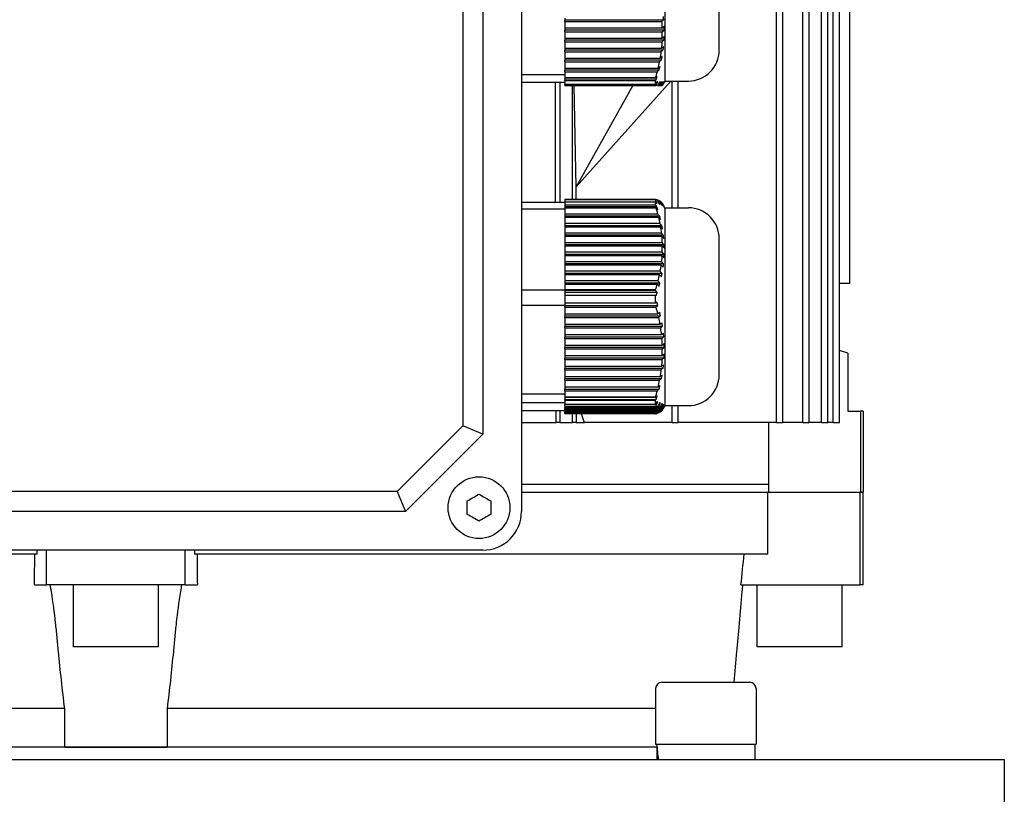
# Model space of a CAD drawing. Units: millimetres. Extents: x 497 to 6688, y 62 to 8717.
# Drawn here: x 2067 to 2154, y 7229 to 7297 of the extents above; entities that cross this region are included whole.
import ezdxf

# ---------------------------------------------------------------- set-up
doc = ezdxf.new("R2010")
doc.units = ezdxf.units.MM
doc.header["$LTSCALE"] = 32
doc.layers.add('Visible Edges(Hillmar_metric)', color=7, linetype='Continuous', lineweight=25)

msp = doc.modelspace()

# ---------------------------------------------------------------- linework, layer by layer
at = {"layer": 'Visible Edges(Hillmar_metric)'}
for p, q in [((2134.154, 7261.359), (2134.154, 7380.491)), ((2134.699, 7261.359), (2134.699, 7380.491)), ((2136.467, 7261.359), (2136.467, 7380.491)), ((2137.012, 7261.359), (2137.012, 7380.491)), ((2138.121, 7261.359), (2138.121, 7380.491)), ((2138.665, 7261.359), (2138.665, 7380.491)), ((2139.149, 7261.359), (2139.149, 7380.491)), ((2139.693, 7261.359), (2139.693, 7380.491)), ((2140.602, 7273.614), (2140.602, 7369.614)), ((2111.668, 7318.21), (2111.668, 7253.529)), ((2108.264, 7311.401), (2108.264, 7260.337)), ((2106.495, 7310.668), (2106.495, 7261.07)), ((2124.332, 7291.452), (2124.332, 7308.882)), ((2129.098, 7294.176), (2129.098, 7306.159)), ((2140.604, 7273.614), (2140.604, 7298.971)), ((2115.481, 7296.98), (2115.481, 7296.821)), ((2115.481, 7296.855), (2124.212, 7296.855)), ((2115.481, 7296.685), (2115.481, 7296.821)), ((2115.481, 7296.685), (2124.017, 7296.685)), ((2115.481, 7296.685), (2115.481, 7296.095)), ((2124.056, 7296.095), (2115.481, 7296.095)), ((2115.481, 7296.095), (2115.481, 7295.936)), ((2115.481, 7295.971), (2124.261, 7295.971)), ((2115.481, 7295.8), (2115.481, 7295.936)), ((2115.481, 7295.8), (2124.064, 7295.8)), ((2115.481, 7295.8), (2115.481, 7295.211)), ((2124.064, 7295.8), (2124.261, 7295.971)), ((2124.059, 7295.211), (2115.481, 7295.211)), ((2115.481, 7295.211), (2115.481, 7295.052)), ((2115.481, 7295.086), (2124.242, 7295.086)), ((2115.481, 7294.916), (2115.481, 7295.052)), ((2115.481, 7294.916), (2124.046, 7294.916)), ((2115.481, 7294.916), (2115.481, 7294.326)), ((2123.997, 7294.326), (2115.481, 7294.326)), ((2115.481, 7294.326), (2115.481, 7294.168)), ((2115.481, 7294.202), (2124.155, 7294.202)), ((2115.481, 7294.031), (2115.481, 7294.168)), ((2115.481, 7294.031), (2123.962, 7294.031)), ((2115.481, 7294.031), (2115.481, 7293.442)), ((2123.872, 7293.442), (2115.481, 7293.442)), ((2115.481, 7293.442), (2115.481, 7293.283)), ((2115.481, 7293.317), (2124.004, 7293.317)), ((2115.481, 7293.147), (2115.481, 7293.283)), ((2115.481, 7293.147), (2123.817, 7293.147)), ((2115.481, 7293.147), (2115.481, 7292.557)), ((2115.481, 7291.995), (2111.668, 7291.995)), ((2123.688, 7292.557), (2115.481, 7292.557)), ((2115.481, 7292.557), (2115.481, 7292.399)), ((2115.481, 7292.433), (2123.794, 7292.433)), ((2115.481, 7292.263), (2115.481, 7292.399)), ((2115.481, 7292.263), (2123.614, 7292.263)), ((2115.481, 7292.263), (2115.481, 7291.725)), ((2115.481, 7291.316), (2111.668, 7291.316)), ((2114.664, 7280.738), (2114.664, 7291.316)), ((2115.072, 7280.738), (2115.072, 7291.316)), ((2123.465, 7291.725), (2115.481, 7291.725)), ((2115.481, 7291.725), (2115.481, 7291.69)), ((2123.468, 7291.69), (2115.481, 7291.69)), ((2115.481, 7291.69), (2115.481, 7291.548)), ((2115.481, 7291.548), (2123.532, 7291.548)), ((2115.481, 7291.494), (2115.481, 7291.548)), ((2115.481, 7291.494), (2123.477, 7291.494)), ((2115.481, 7291.494), (2115.481, 7291.142)), ((2123.472, 7291.142), (2115.481, 7291.142)), ((2115.481, 7291.044), (2115.481, 7291.142)), ((2116.502, 7282.125), (2124.835, 7291.452)), ((2124.064, 7291.044), (2124.261, 7291.384)), ((2124.332, 7291.505), (2124.066, 7291.044)), ((2124.18, 7291.384), (2124.212, 7291.384)), ((2124.252, 7291.384), (2124.261, 7291.384)), ((2124.332, 7291.452), (2126.375, 7291.452)), ((2124.945, 7280.286), (2124.945, 7291.452)), ((2125.489, 7280.286), (2125.489, 7291.452)), ((2115.481, 7291.044), (2123.508, 7291.044)), ((2116.162, 7281.022), (2116.162, 7291.044)), ((2116.498, 7282.125), (2116.315, 7291.044)), ((2121.496, 7291.044), (2116.498, 7282.125)), ((2123.664, 7291.044), (2123.508, 7291.044)), ((2123.664, 7291.044), (2123.734, 7291.044)), ((2123.855, 7291.044), (2123.906, 7291.044)), ((2123.987, 7291.044), (2124.017, 7291.044)), ((2124.056, 7291.044), (2124.064, 7291.044)), ((2116.498, 7281.022), (2116.498, 7282.125)), ((2116.498, 7282.125), (2116.502, 7282.125)), ((2115.481, 7280.738), (2111.668, 7280.738)), ((2123.465, 7281.022), (2115.481, 7281.022)), ((2115.481, 7281.022), (2115.481, 7280.992)), ((2123.468, 7280.992), (2115.481, 7280.992)), ((2115.481, 7280.992), (2115.481, 7280.823)), ((2115.481, 7280.823), (2123.477, 7280.823)), ((2115.481, 7280.823), (2115.481, 7280.521)), ((2123.688, 7280.946), (2123.628, 7280.946)), ((2123.872, 7280.865), (2123.832, 7280.865)), ((2123.997, 7280.783), (2123.978, 7280.783)), ((2115.481, 7280.155), (2111.668, 7280.155)), ((2123.472, 7280.521), (2115.481, 7280.521)), ((2115.481, 7280.521), (2115.481, 7280.383)), ((2123.595, 7280.383), (2115.481, 7280.383)), ((2115.481, 7280.383), (2115.481, 7280.296)), ((2115.481, 7280.296), (2123.508, 7280.296)), ((2115.481, 7280.296), (2115.481, 7279.736)), ((2124.332, 7280.234), (2124.246, 7280.382)), ((2124.332, 7262.857), (2124.332, 7280.286)), ((2124.332, 7280.286), (2126.375, 7280.286)), ((2123.664, 7279.736), (2115.481, 7279.736)), ((2115.481, 7279.736), (2115.481, 7279.581)), ((2115.481, 7279.581), (2115.481, 7279.455)), ((2123.847, 7279.542), (2115.481, 7279.542)), ((2115.481, 7279.455), (2123.734, 7279.455)), ((2115.481, 7279.455), (2115.481, 7278.894)), ((2123.855, 7278.894), (2115.481, 7278.894)), ((2115.481, 7278.894), (2115.481, 7278.74)), ((2115.481, 7278.74), (2115.481, 7278.614)), ((2124.044, 7278.701), (2115.481, 7278.701)), ((2115.481, 7278.614), (2123.906, 7278.614)), ((2115.481, 7278.614), (2115.481, 7278.053)), ((2123.987, 7278.053), (2115.481, 7278.053)), ((2115.481, 7278.053), (2115.481, 7277.899)), ((2115.481, 7277.899), (2115.481, 7277.773)), ((2124.18, 7277.86), (2115.481, 7277.86)), ((2115.481, 7277.773), (2124.017, 7277.773)), ((2115.481, 7277.773), (2115.481, 7277.212)), ((2124.056, 7277.212), (2115.481, 7277.212)), ((2115.481, 7277.212), (2115.481, 7277.058)), ((2129.098, 7265.58), (2129.098, 7277.563)), ((2115.481, 7277.058), (2115.481, 7276.932)), ((2124.252, 7277.019), (2115.481, 7277.019)), ((2115.481, 7276.932), (2124.064, 7276.932)), ((2115.481, 7276.932), (2115.481, 7276.371)), ((2124.059, 7276.371), (2115.481, 7276.371)), ((2115.481, 7276.371), (2115.481, 7276.217)), ((2124.064, 7276.932), (2124.261, 7276.739)), ((2115.481, 7276.217), (2115.481, 7276.091)), ((2124.256, 7276.178), (2115.481, 7276.178)), ((2115.481, 7276.091), (2124.046, 7276.091)), ((2115.481, 7276.091), (2115.481, 7275.53)), ((2123.997, 7275.53), (2115.481, 7275.53)), ((2115.481, 7275.53), (2115.481, 7275.376)), ((2115.481, 7275.376), (2115.481, 7275.25)), ((2124.191, 7275.337), (2115.481, 7275.337)), ((2115.481, 7275.25), (2123.962, 7275.25)), ((2115.481, 7275.25), (2115.481, 7274.689)), ((2123.872, 7274.689), (2115.481, 7274.689)), ((2115.481, 7274.689), (2115.481, 7274.535)), ((2115.481, 7274.535), (2115.481, 7274.409)), ((2124.061, 7274.496), (2115.481, 7274.496)), ((2115.481, 7274.409), (2123.817, 7274.409)), ((2115.481, 7274.409), (2115.481, 7273.848)), ((2123.688, 7273.848), (2115.481, 7273.848)), ((2115.481, 7273.848), (2115.481, 7273.694)), ((2115.481, 7273.031), (2111.668, 7273.031)), ((2115.481, 7273.694), (2115.481, 7273.568)), ((2123.87, 7273.655), (2115.481, 7273.655)), ((2115.481, 7273.568), (2123.614, 7273.568)), ((2115.481, 7273.568), (2115.481, 7273.056)), ((2123.465, 7273.056), (2115.481, 7273.056)), ((2115.481, 7273.056), (2115.481, 7272.987)), ((2123.467, 7272.987), (2115.481, 7272.987)), ((2115.481, 7272.987), (2115.481, 7272.814)), ((2140.602, 7273.614), (2139.693, 7273.614)), ((2140.602, 7273.614), (2140.604, 7273.614)), ((2123.625, 7272.814), (2115.481, 7272.814)), ((2115.481, 7272.814), (2115.481, 7272.596)), ((2115.481, 7272.596), (2123.477, 7272.596)), ((2115.481, 7272.596), (2115.481, 7271.894)), ((2115.481, 7271.674), (2111.668, 7271.674)), ((2123.471, 7271.894), (2115.481, 7271.894)), ((2115.481, 7271.894), (2115.481, 7271.81)), ((2115.481, 7271.81), (2115.481, 7271.674)), ((2115.481, 7271.691), (2123.685, 7271.691)), ((2115.481, 7271.674), (2115.481, 7271.661)), ((2115.481, 7271.544), (2115.481, 7271.661)), ((2115.481, 7271.544), (2123.508, 7271.544)), ((2115.481, 7271.544), (2115.481, 7270.929)), ((2123.664, 7270.929), (2115.481, 7270.929)), ((2115.481, 7270.929), (2115.481, 7270.739)), ((2115.481, 7270.768), (2123.919, 7270.768)), ((2115.481, 7270.622), (2115.481, 7270.739)), ((2115.481, 7270.622), (2123.734, 7270.622)), ((2115.481, 7270.622), (2115.481, 7270.007)), ((2123.855, 7270.007), (2115.481, 7270.007)), ((2115.481, 7270.007), (2115.481, 7269.817)), ((2115.481, 7269.846), (2124.096, 7269.846)), ((2115.481, 7269.7), (2115.481, 7269.817)), ((2115.481, 7269.7), (2123.906, 7269.7)), ((2115.481, 7269.7), (2115.481, 7269.085)), ((2123.987, 7269.085), (2115.481, 7269.085)), ((2115.481, 7269.085), (2115.481, 7268.895)), ((2115.481, 7268.924), (2124.212, 7268.924)), ((2115.481, 7268.778), (2115.481, 7268.895)), ((2115.481, 7268.778), (2124.017, 7268.778)), ((2115.481, 7268.778), (2115.481, 7268.163)), ((2124.056, 7268.163), (2115.481, 7268.163)), ((2115.481, 7268.163), (2115.481, 7267.972)), ((2115.481, 7268.002), (2124.261, 7268.002)), ((2115.481, 7267.855), (2115.481, 7267.972)), ((2115.481, 7267.855), (2124.064, 7267.855)), ((2115.481, 7267.855), (2115.481, 7267.24)), ((2124.064, 7267.855), (2124.261, 7268.002)), ((2140.434, 7267.486), (2139.693, 7267.706)), ((2124.059, 7267.24), (2115.481, 7267.24)), ((2115.481, 7267.24), (2115.481, 7267.05)), ((2115.481, 7267.079), (2124.242, 7267.079)), ((2115.481, 7266.933), (2115.481, 7267.05)), ((2115.481, 7266.933), (2124.046, 7266.933)), ((2115.481, 7266.933), (2115.481, 7266.318)), ((2140.434, 7267.486), (2140.434, 7262.38)), ((2123.997, 7266.318), (2115.481, 7266.318)), ((2115.481, 7266.318), (2115.481, 7266.128)), ((2115.481, 7266.157), (2124.155, 7266.157)), ((2115.481, 7266.011), (2115.481, 7266.128)), ((2115.481, 7266.011), (2123.962, 7266.011)), ((2115.481, 7266.011), (2115.481, 7265.396)), ((2123.872, 7265.396), (2115.481, 7265.396)), ((2115.481, 7265.396), (2115.481, 7265.206)), ((2115.481, 7265.235), (2124.004, 7265.235)), ((2115.481, 7265.089), (2115.481, 7265.206)), ((2115.481, 7265.089), (2123.817, 7265.089)), ((2115.481, 7265.089), (2115.481, 7264.474)), ((2123.688, 7264.474), (2115.481, 7264.474)), ((2115.481, 7264.474), (2115.481, 7264.283)), ((2115.481, 7264.313), (2123.794, 7264.313)), ((2115.481, 7264.166), (2115.481, 7264.283)), ((2115.481, 7264.166), (2123.614, 7264.166)), ((2115.481, 7264.166), (2115.481, 7263.606)), ((2115.481, 7263.863), (2111.668, 7263.863)), ((2123.465, 7263.606), (2115.481, 7263.606)), ((2115.481, 7263.606), (2115.481, 7263.567)), ((2123.468, 7263.567), (2115.481, 7263.567)), ((2115.481, 7263.567), (2115.481, 7263.39)), ((2115.481, 7263.39), (2123.532, 7263.39)), ((2115.481, 7263.344), (2115.481, 7263.39)), ((2115.481, 7263.344), (2123.477, 7263.344)), ((2115.481, 7263.344), (2115.481, 7262.944)), ((2115.481, 7263.092), (2111.668, 7263.092)), ((2123.472, 7262.944), (2115.481, 7262.944)), ((2115.481, 7262.819), (2115.481, 7262.944)), ((2115.481, 7262.819), (2123.508, 7262.819)), ((2115.481, 7262.819), (2115.481, 7262.765)), ((2123.664, 7262.765), (2115.481, 7262.765)), ((2115.481, 7262.738), (2115.481, 7262.765)), ((2115.481, 7262.738), (2123.734, 7262.738)), ((2115.481, 7262.738), (2115.481, 7262.684)), ((2123.855, 7262.684), (2115.481, 7262.684)), ((2115.481, 7262.657), (2115.481, 7262.684)), ((2115.481, 7262.657), (2123.906, 7262.657)), ((2115.481, 7262.657), (2115.481, 7262.603)), ((2123.987, 7262.603), (2115.481, 7262.603)), ((2115.481, 7262.576), (2115.481, 7262.603)), ((2115.481, 7262.576), (2124.017, 7262.576)), ((2115.481, 7262.576), (2115.481, 7262.522)), ((2124.056, 7262.522), (2115.481, 7262.522)), ((2115.481, 7262.495), (2115.481, 7262.522)), ((2115.481, 7262.495), (2124.064, 7262.495)), ((2115.481, 7262.495), (2115.481, 7262.441)), ((2124.059, 7262.441), (2115.481, 7262.441)), ((2115.481, 7262.414), (2115.481, 7262.441)), ((2123.582, 7263.159), (2123.685, 7263.159)), ((2123.832, 7263.078), (2123.919, 7263.078)), ((2124.029, 7262.996), (2124.096, 7262.996)), ((2124.064, 7262.495), (2124.261, 7262.834)), ((2124.165, 7262.915), (2124.212, 7262.915)), ((2124.236, 7262.834), (2124.261, 7262.834)), ((2124.24, 7262.753), (2124.242, 7262.753)), ((2124.332, 7262.909), (2124.246, 7262.761)), ((2124.332, 7262.857), (2126.375, 7262.857)), ((2124.945, 7261.359), (2124.945, 7262.857)), ((2125.489, 7261.359), (2125.489, 7262.857)), ((2115.481, 7262.405), (2111.668, 7262.405)), ((2115.072, 7261.359), (2115.072, 7262.405)), ((2115.481, 7262.414), (2124.046, 7262.414)), ((2115.481, 7262.414), (2115.481, 7262.359)), ((2123.997, 7262.359), (2115.481, 7262.359)), ((2115.481, 7262.332), (2115.481, 7262.359)), ((2115.481, 7262.332), (2123.962, 7262.332)), ((2115.481, 7262.332), (2115.481, 7262.278)), ((2123.872, 7262.278), (2115.481, 7262.278)), ((2115.481, 7262.251), (2115.481, 7262.278)), ((2115.481, 7262.251), (2123.817, 7262.251)), ((2115.481, 7262.251), (2115.481, 7262.197)), ((2123.688, 7262.197), (2115.481, 7262.197)), ((2115.481, 7262.17), (2115.481, 7262.197)), ((2115.481, 7262.17), (2123.614, 7262.17)), ((2115.481, 7262.17), (2115.481, 7262.121)), ((2123.465, 7262.121), (2115.481, 7262.121)), ((2116.162, 7261.359), (2116.162, 7262.121)), ((2140.434, 7262.38), (2141.541, 7262.38)), ((2141.796, 7262.38), (2141.541, 7262.38)), ((2141.541, 7262.38), (2141.541, 7255.231)), ((2141.796, 7262.38), (2141.796, 7255.231)), ((2106.495, 7261.07), (2100.723, 7255.298)), ((2108.264, 7260.337), (2106.495, 7261.07)), ((2111.668, 7261.359), (2114.728, 7261.359)), ((2115.072, 7261.359), (2114.728, 7261.359)), ((2115.072, 7261.359), (2116.162, 7261.359)), ((2116.482, 7261.359), (2116.162, 7261.359)), ((2116.482, 7261.359), (2117.218, 7261.359)), ((2124.945, 7261.359), (2117.218, 7261.359)), ((2124.945, 7261.359), (2125.489, 7261.359)), ((2134.154, 7261.359), (2125.489, 7261.359)), ((2133.433, 7261.359), (2133.433, 7255.231)), ((2134.154, 7261.359), (2134.699, 7261.359)), ((2136.467, 7261.359), (2134.699, 7261.359)), ((2136.467, 7261.359), (2137.012, 7261.359)), ((2138.121, 7261.359), (2137.012, 7261.359)), ((2138.121, 7261.359), (2138.665, 7261.359)), ((2139.149, 7261.359), (2138.665, 7261.359)), ((2139.149, 7261.359), (2139.693, 7261.359)), ((2108.264, 7260.337), (2101.455, 7253.529)), ((2133.433, 7255.912), (2111.668, 7255.912)), ((2100.723, 7255.298), (2051.124, 7255.298)), ((2100.723, 7255.298), (2101.455, 7253.529)), ((2111.668, 7255.231), (2133.379, 7255.231)), ((2133.379, 7249.784), (2133.379, 7255.231)), ((2133.379, 7255.231), (2141.512, 7255.231)), ((2141.796, 7255.231), (2141.512, 7255.231)), ((2141.512, 7247.061), (2141.512, 7255.231)), ((2141.541, 7255.231), (2141.796, 7255.231)), ((2141.796, 7247.061), (2141.796, 7255.231)), ((2101.455, 7253.529), (2050.392, 7253.529)), ((2068.987, 7249.784), (2018.468, 7249.784)), ((2108.264, 7250.125), (2043.583, 7250.125)), ((2068.987, 7249.784), (2068.987, 7250.125)), ((2069.814, 7247.061), (2069.814, 7250.125)), ((2082.033, 7247.061), (2082.033, 7250.125)), ((2082.86, 7250.125), (2082.86, 7249.784)), ((2133.379, 7249.784), (2082.86, 7249.784)), ((2068.746, 7247.061), (2069.814, 7247.061)), ((2082.033, 7247.061), (2069.814, 7247.061)), ((2072.179, 7241.614), (2072.179, 7247.061)), ((2079.668, 7241.614), (2079.668, 7247.061)), ((2082.033, 7247.061), (2083.101, 7247.061)), ((2131.015, 7247.061), (2141.512, 7247.061)), ((2132.434, 7241.614), (2132.434, 7247.061)), ((2139.924, 7241.614), (2139.924, 7247.061)), ((2141.796, 7247.061), (2141.512, 7247.061)), ((2079.668, 7241.614), (2072.179, 7241.614)), ((2139.924, 7241.614), (2132.434, 7241.614)), ((2124.038, 7238.49), (2131.799, 7238.49)), ((2123.493, 7237.946), (2123.493, 7233.043)), ((2132.344, 7237.946), (2132.344, 7233.043)), ((2071.408, 7236.167), (2028.354, 7236.167)), ((2071.408, 7232.763), (2071.408, 7236.167)), ((2123.493, 7236.167), (2080.439, 7236.167)), ((2080.439, 7236.167), (2080.439, 7232.763)), ((2123.493, 7233.043), (2132.344, 7233.043)), ((2132.242, 7233.043), (2132.242, 7231.682)), ((2071.408, 7232.763), (2028.252, 7232.763)), ((2123.596, 7232.763), (2028.252, 7232.763)), ((2071.408, 7232.763), (2080.439, 7232.763)), ((2123.596, 7232.763), (2080.439, 7232.763)), ((2113.37, 7232.763), (2113.37, 7232.763)), ((2123.595, 7232.763), (2123.595, 7232.763)), ((2123.595, 7232.572), (2123.595, 7231.682)), ((2020.559, 7231.682), (2131.288, 7231.682)), ((2131.288, 7231.682), (2154.221, 7231.682)), ((2154.221, 7231.682), (2154.221, 7223.511))]:
    msp.add_line(p, q, dxfattribs=at)
msp.add_circle((2107.924, 7253.869), 2.723, dxfattribs=at)
for centre, radius, start, end in [((2126.375, 7294.176), 2.723, 270, 0), ((2007.423, 7351.647), 130.952, 332.43287, 332.60076), ((2126.375, 7277.563), 2.723, 0, 90), ((2126.375, 7265.58), 2.723, 270, 0), ((2108.264, 7253.529), 3.404, 270, 0), ((2124.038, 7237.946), 0.545, 90, 180), ((2131.799, 7237.946), 0.545, 0, 90)]:
    msp.add_arc(centre, radius, start, end, dxfattribs=at)
for centre, major_axis, ratio, start_param, end_param in [((2108.251, 7295.733), (16.014, 0), 0.866025, 0.080979, 0.102328), ((2108.985, 7295.775), (15.278, 0), 0.866025, 0.014799, 0.03709), ((2108.246, 7295.605), (15.82, 0), 0.866025, 6.254368, 6.29741), ((2108.892, 7295.779), (15.371, 0), 0.866025, 6.231085, 6.253251), ((2107.967, 7295.843), (16.299, 0), 0.866025, 6.16667, 6.187675), ((2105.895, 7291.385), (17.584, 0), 0.5, 6.255595, 6.295615), ((2119.247, 7281.243), (4.77, -0.526), 0.106018, 0.425553, 0.497332), ((2105.895, 7280.729), (17.584, 0), 0.429587, 6.255595, 6.295615), ((2007.424, 7245.92), (130.95, 0), 0.56725, 0.478207, 0.481137), ((2108.892, 7280.326), (15.371, 0), 0.07948, 0.045851, 0.052101), ((2108.251, 7276.513), (16.014, 0), 0.823546, 0.080979, 0.102328), ((2108.246, 7276.747), (15.82, 0), 0.823546, 6.254368, 6.29741), ((2108.985, 7276.553), (15.278, 0), 0.823546, 0.014799, 0.03709), ((2108.892, 7276.557), (15.371, 0), 0.823546, 6.231085, 6.253251), ((2107.967, 7276.617), (16.299, 0), 0.823546, 6.16667, 6.187675), ((2105.875, 7272.378), (17.603, 0), 0.996836, 6.255594, 6.283167), ((2105.907, 7272.377), (17.571, 0), 0.996836, 0.000001, 0.012455), ((2007.424, 7297.578), (130.95, 0), 0.429586, 5.802048, 5.804978), ((2108.251, 7267.754), (16.014, 0), 0.903026, 0.080979, 0.102328), ((2108.246, 7267.652), (15.82, 0), 0.903026, 6.254368, 6.29741), ((2108.985, 7267.797), (15.278, 0), 0.903026, 0.014799, 0.03709), ((2108.892, 7267.802), (15.371, 0), 0.903026, 6.231085, 6.253251), ((2107.967, 7267.868), (16.299, 0), 0.903026, 6.16667, 6.187675), ((2105.895, 7263.22), (17.584, 0), 0.56725, 6.255595, 6.295615), ((2007.423, 7323.231), (130.952, 0), 0.996836, 5.802048, 5.804978), ((2119.364, 7263.024), (-4.66, 0.503), 0.109761, 3.549013, 3.628772), ((2108.251, 7262.812), (16.014, 0), 0.07948, 0.080979, 0.102328), ((2108.892, 7262.817), (15.371, 0), 0.07948, 6.231085, 6.253251), ((2108.985, 7262.816), (15.278, 0), 0.07948, 0.014799, 0.03709), ((2119.247, 7261.9), (-4.77, -0.526), 0.106018, 2.64426, 2.716039), ((2127.918, 7232.572), (0, 7.488), 0.57735, 1.507762, 1.689928), ((2127.918, 7233.515), (0, 7.488), 0.57735, 1.63383, 1.818146)]:
    msp.add_ellipse(centre, major_axis=major_axis, ratio=ratio, start_param=start_param, end_param=end_param, dxfattribs=at)
for points in [[(2124.017, 7296.685), (2124.082, 7296.742), (2124.147, 7296.798), (2124.212, 7296.855)], [(2124.017, 7296.685), (2124.035, 7296.488), (2124.048, 7296.292), (2124.056, 7296.095)], [(2124.046, 7294.916), (2124.034, 7294.719), (2124.018, 7294.522), (2123.997, 7294.326)], [(2123.962, 7294.031), (2123.937, 7293.834), (2123.906, 7293.638), (2123.872, 7293.442)], [(2123.962, 7294.031), (2124.027, 7294.088), (2124.091, 7294.145), (2124.155, 7294.202)], [(2124.191, 7294.496), (2124.127, 7294.44), (2124.062, 7294.383), (2123.997, 7294.326)], [(2123.817, 7293.147), (2123.778, 7292.95), (2123.735, 7292.753), (2123.688, 7292.557)], [(2123.817, 7293.147), (2123.879, 7293.204), (2123.942, 7293.26), (2124.004, 7293.317)], [(2124.061, 7293.612), (2123.998, 7293.555), (2123.935, 7293.499), (2123.872, 7293.442)], [(2123.614, 7292.263), (2123.567, 7292.083), (2123.517, 7291.904), (2123.465, 7291.725)], [(2123.614, 7292.263), (2123.674, 7292.319), (2123.734, 7292.376), (2123.794, 7292.433)], [(2123.87, 7292.728), (2123.81, 7292.671), (2123.749, 7292.614), (2123.688, 7292.557)], [(2123.465, 7291.725), (2123.466, 7291.714), (2123.467, 7291.702), (2123.468, 7291.69)], [(2123.625, 7291.843), (2123.573, 7291.792), (2123.52, 7291.741), (2123.468, 7291.69)], [(2123.595, 7291.384), (2123.554, 7291.303), (2123.513, 7291.223), (2123.472, 7291.142)], [(2123.477, 7291.494), (2123.495, 7291.512), (2123.514, 7291.53), (2123.532, 7291.548)], [(2123.847, 7291.384), (2123.786, 7291.271), (2123.725, 7291.157), (2123.664, 7291.044)], [(2123.734, 7291.044), (2123.796, 7291.157), (2123.857, 7291.271), (2123.919, 7291.384)], [(2124.044, 7291.384), (2123.981, 7291.271), (2123.918, 7291.157), (2123.855, 7291.044)], [(2123.906, 7291.044), (2123.969, 7291.157), (2124.033, 7291.271), (2124.096, 7291.384)], [(2124.18, 7291.384), (2124.116, 7291.271), (2124.051, 7291.157), (2123.987, 7291.044)], [(2124.017, 7291.044), (2124.082, 7291.157), (2124.147, 7291.271), (2124.212, 7291.384)], [(2124.017, 7291.044), (2124.035, 7291.044), (2124.048, 7291.044), (2124.056, 7291.044)], [(2123.465, 7281.022), (2123.466, 7281.012), (2123.467, 7281.002), (2123.468, 7280.992)], [(2123.625, 7280.688), (2123.573, 7280.789), (2123.52, 7280.891), (2123.468, 7280.992)], [(2123.477, 7280.823), (2123.495, 7280.787), (2123.514, 7280.751), (2123.532, 7280.715)], [(2123.614, 7280.973), (2123.674, 7280.86), (2123.734, 7280.747), (2123.794, 7280.633)], [(2123.87, 7280.606), (2123.81, 7280.72), (2123.749, 7280.833), (2123.688, 7280.946)], [(2123.817, 7280.892), (2123.879, 7280.778), (2123.942, 7280.665), (2124.004, 7280.552)], [(2124.061, 7280.525), (2123.998, 7280.638), (2123.935, 7280.751), (2123.872, 7280.865)], [(2123.962, 7280.81), (2124.027, 7280.697), (2124.091, 7280.584), (2124.155, 7280.471)], [(2124.046, 7280.729), (2124.034, 7280.747), (2124.018, 7280.765), (2123.997, 7280.783)], [(2124.191, 7280.444), (2124.127, 7280.557), (2124.062, 7280.67), (2123.997, 7280.783)], [(2123.595, 7280.383), (2123.554, 7280.429), (2123.513, 7280.475), (2123.472, 7280.521)], [(2123.508, 7280.296), (2123.563, 7280.11), (2123.616, 7279.923), (2123.664, 7279.736)], [(2123.847, 7279.542), (2123.786, 7279.607), (2123.725, 7279.671), (2123.664, 7279.736)], [(2123.734, 7279.455), (2123.796, 7279.391), (2123.857, 7279.326), (2123.919, 7279.262)], [(2123.734, 7279.455), (2123.778, 7279.269), (2123.819, 7279.082), (2123.855, 7278.894)], [(2124.044, 7278.701), (2123.981, 7278.766), (2123.918, 7278.83), (2123.855, 7278.894)], [(2123.906, 7278.614), (2123.969, 7278.55), (2124.033, 7278.485), (2124.096, 7278.421)], [(2123.906, 7278.614), (2123.937, 7278.428), (2123.964, 7278.241), (2123.987, 7278.053)], [(2124.18, 7277.86), (2124.116, 7277.925), (2124.051, 7277.989), (2123.987, 7278.053)], [(2124.017, 7277.773), (2124.082, 7277.709), (2124.147, 7277.644), (2124.212, 7277.58)], [(2124.017, 7277.773), (2124.035, 7277.586), (2124.048, 7277.399), (2124.056, 7277.212)], [(2124.046, 7276.091), (2124.034, 7275.904), (2124.018, 7275.717), (2123.997, 7275.53)], [(2124.191, 7275.337), (2124.127, 7275.401), (2124.062, 7275.466), (2123.997, 7275.53)], [(2123.962, 7275.25), (2123.937, 7275.062), (2123.906, 7274.876), (2123.872, 7274.689)], [(2124.061, 7274.496), (2123.998, 7274.56), (2123.935, 7274.625), (2123.872, 7274.689)], [(2123.962, 7275.25), (2124.027, 7275.185), (2124.091, 7275.121), (2124.155, 7275.057)], [(2123.817, 7274.409), (2123.778, 7274.221), (2123.735, 7274.034), (2123.688, 7273.848)], [(2123.87, 7273.655), (2123.81, 7273.719), (2123.749, 7273.784), (2123.688, 7273.848)], [(2123.817, 7274.409), (2123.879, 7274.344), (2123.942, 7274.28), (2124.004, 7274.216)], [(2123.614, 7273.568), (2123.567, 7273.397), (2123.517, 7273.226), (2123.465, 7273.056)], [(2123.465, 7273.056), (2123.466, 7273.033), (2123.467, 7273.01), (2123.467, 7272.987)], [(2123.625, 7272.814), (2123.572, 7272.872), (2123.52, 7272.93), (2123.467, 7272.987)], [(2123.614, 7273.568), (2123.674, 7273.503), (2123.734, 7273.439), (2123.794, 7273.375)], [(2123.595, 7271.998), (2123.554, 7271.963), (2123.513, 7271.928), (2123.471, 7271.894)], [(2123.477, 7272.596), (2123.495, 7272.575), (2123.514, 7272.554), (2123.532, 7272.534)], [(2123.508, 7271.544), (2123.563, 7271.34), (2123.616, 7271.135), (2123.664, 7270.929)], [(2123.847, 7271.076), (2123.786, 7271.027), (2123.725, 7270.978), (2123.664, 7270.929)], [(2123.734, 7270.622), (2123.796, 7270.671), (2123.857, 7270.72), (2123.919, 7270.768)], [(2123.734, 7270.622), (2123.778, 7270.418), (2123.819, 7270.213), (2123.855, 7270.007)], [(2124.044, 7270.153), (2123.981, 7270.105), (2123.918, 7270.056), (2123.855, 7270.007)], [(2123.906, 7269.7), (2123.969, 7269.749), (2124.033, 7269.797), (2124.096, 7269.846)], [(2123.906, 7269.7), (2123.937, 7269.495), (2123.964, 7269.29), (2123.987, 7269.085)], [(2124.18, 7269.231), (2124.116, 7269.182), (2124.051, 7269.134), (2123.987, 7269.085)], [(2124.017, 7268.778), (2124.082, 7268.826), (2124.147, 7268.875), (2124.212, 7268.924)], [(2124.017, 7268.778), (2124.035, 7268.573), (2124.048, 7268.368), (2124.056, 7268.163)], [(2124.046, 7266.933), (2124.034, 7266.728), (2124.018, 7266.523), (2123.997, 7266.318)], [(2123.962, 7266.011), (2123.937, 7265.805), (2123.906, 7265.6), (2123.872, 7265.396)], [(2123.962, 7266.011), (2124.027, 7266.06), (2124.091, 7266.108), (2124.155, 7266.157)], [(2124.191, 7266.464), (2124.127, 7266.416), (2124.062, 7266.367), (2123.997, 7266.318)], [(2123.817, 7265.089), (2123.778, 7264.883), (2123.735, 7264.678), (2123.688, 7264.474)], [(2123.817, 7265.089), (2123.879, 7265.137), (2123.942, 7265.186), (2124.004, 7265.235)], [(2124.061, 7265.542), (2123.998, 7265.493), (2123.935, 7265.445), (2123.872, 7265.396)], [(2123.614, 7264.166), (2123.567, 7263.979), (2123.517, 7263.792), (2123.465, 7263.606)], [(2123.614, 7264.166), (2123.674, 7264.215), (2123.734, 7264.264), (2123.794, 7264.313)], [(2123.87, 7264.62), (2123.81, 7264.571), (2123.749, 7264.522), (2123.688, 7264.474)], [(2123.465, 7263.606), (2123.466, 7263.593), (2123.467, 7263.58), (2123.468, 7263.567)], [(2123.625, 7263.698), (2123.573, 7263.654), (2123.52, 7263.61), (2123.468, 7263.567)], [(2123.477, 7263.344), (2123.495, 7263.359), (2123.514, 7263.375), (2123.532, 7263.39)], [(2123.595, 7263.186), (2123.554, 7263.105), (2123.513, 7263.025), (2123.472, 7262.944)], [(2123.847, 7263.105), (2123.786, 7262.991), (2123.725, 7262.878), (2123.664, 7262.765)], [(2123.734, 7262.738), (2123.796, 7262.851), (2123.857, 7262.964), (2123.919, 7263.078)], [(2124.044, 7263.023), (2123.981, 7262.91), (2123.918, 7262.797), (2123.855, 7262.684)], [(2123.906, 7262.657), (2123.969, 7262.77), (2124.033, 7262.883), (2124.096, 7262.996)], [(2124.18, 7262.942), (2124.116, 7262.829), (2124.051, 7262.716), (2123.987, 7262.603)], [(2124.017, 7262.576), (2124.082, 7262.689), (2124.147, 7262.802), (2124.212, 7262.915)], [(2124.017, 7262.576), (2124.035, 7262.558), (2124.048, 7262.54), (2124.056, 7262.522)], [(2123.614, 7262.17), (2123.619, 7262.179), (2123.623, 7262.188), (2123.628, 7262.197)], [(2123.817, 7262.251), (2123.822, 7262.26), (2123.827, 7262.269), (2123.832, 7262.278)], [(2123.962, 7262.332), (2123.968, 7262.341), (2123.973, 7262.35), (2123.978, 7262.359)], [(2124.046, 7262.414), (2124.034, 7262.396), (2124.018, 7262.377), (2123.997, 7262.359)], [(2106.892, 7253.869), (2106.892, 7254.059), (2106.892, 7254.262), (2106.892, 7254.465)], [(2106.892, 7253.274), (2106.892, 7253.476), (2106.892, 7253.68), (2106.892, 7253.869)], [(2108.955, 7254.465), (2108.955, 7254.262), (2108.955, 7254.059), (2108.955, 7253.869)], [(2108.955, 7253.869), (2108.955, 7253.68), (2108.955, 7253.476), (2108.955, 7253.274)], [(2068.746, 7247.061), (2068.756, 7247.969), (2068.765, 7248.876), (2068.775, 7249.784)], [(2083.072, 7249.784), (2083.082, 7248.876), (2083.091, 7247.969), (2083.101, 7247.061)], [(2131.015, 7247.061), (2131.108, 7247.969), (2131.201, 7248.876), (2131.294, 7249.784)]]:
    msp.add_open_spline(points, degree=3, dxfattribs=at)
for points, weights in [([(2124.252, 7296.265), (2124.156, 7296.182), (2124.056, 7296.095)], [1.04266480135, 1.04700929685, 1.05099340382]), ([(2124.046, 7294.916), (2124.146, 7295.003), (2124.242, 7295.086)], [1.05155229136, 1.04758999922, 1.04326839071]), ([(2124.256, 7295.381), (2124.159, 7295.297), (2124.059, 7295.211)], [1.04244969785, 1.04680236809, 1.05079426584]), ([(2124.004, 7293.317), (2124.035, 7293.465), (2124.061, 7293.612)], [1.88500299941, 1.89052670562, 1.89541486604]), ([(2123.794, 7292.433), (2123.834, 7292.581), (2123.87, 7292.728)], [1.84772331571, 1.85468303871, 1.86107482859]), ([(2123.532, 7291.548), (2123.58, 7291.697), (2123.625, 7291.843)], [1.80312742149, 1.81114427219, 1.81866629622]), ([(2123.685, 7291.384), (2123.642, 7291.384), (2123.595, 7291.384)], [1.82883802297, 1.82153883246, 1.81372820276]), ([(2123.919, 7291.384), (2123.884, 7291.384), (2123.847, 7291.384)], [1.86962103331, 1.86353675569, 1.85686849935]), ([(2124.096, 7291.384), (2124.072, 7291.384), (2124.044, 7291.384)], [1.90182983131, 1.89733061599, 1.89218219826]), ([(2124.252, 7291.384), (2124.156, 7291.217), (2124.056, 7291.044)], [1.04266480148, 1.04700929699, 1.05099340398]), ([(2123.734, 7291.044), (2123.801, 7291.044), (2123.855, 7291.044)], [1.82215068503, 1.83351971554, 1.84263652018]), ([(2123.906, 7291.044), (2123.953, 7291.044), (2123.987, 7291.044)], [1.85137665337, 1.85968220078, 1.86553843478]), ([(2123.532, 7280.715), (2123.58, 7280.701), (2123.625, 7280.688)], [1.80312742149, 1.81114427219, 1.81866629622]), ([(2123.817, 7280.892), (2123.759, 7280.918), (2123.688, 7280.946)], [1.83612478647, 1.82634970558, 1.81437375845]), ([(2123.962, 7280.81), (2123.924, 7280.837), (2123.872, 7280.865)], [1.86125347428, 1.85461492762, 1.84556646082]), ([(2124.046, 7280.729), (2124.146, 7280.556), (2124.242, 7280.39)], [1.05155229137, 1.04758999922, 1.04326839071]), ([(2123.685, 7280.103), (2123.642, 7280.242), (2123.595, 7280.383)], [1.82883802297, 1.82153883246, 1.81372820276]), ([(2123.794, 7280.633), (2123.834, 7280.62), (2123.87, 7280.606)], [1.84772331571, 1.85468303871, 1.86107482859]), ([(2124.004, 7280.552), (2124.035, 7280.539), (2124.061, 7280.525)], [1.88500299941, 1.89052670562, 1.89541486604]), ([(2124.155, 7280.471), (2124.175, 7280.457), (2124.191, 7280.444)], [1.91274845616, 1.91648528234, 1.91953296415]), ([(2123.919, 7279.262), (2123.884, 7279.401), (2123.847, 7279.542)], [1.86962103331, 1.86353675569, 1.85686849935]), ([(2124.096, 7278.421), (2124.072, 7278.56), (2124.044, 7278.701)], [1.90182983131, 1.89733061599, 1.89218219826]), ([(2124.252, 7277.019), (2124.156, 7277.114), (2124.056, 7277.212)], [1.04266480142, 1.04700929542, 1.05099340114]), ([(2124.256, 7276.178), (2124.159, 7276.273), (2124.059, 7276.371)], [1.04244969771, 1.04680236674, 1.05079426346]), ([(2124.046, 7276.091), (2124.146, 7275.993), (2124.242, 7275.898)], [1.05155228935, 1.04758999812, 1.0432683907]), ([(2124.004, 7274.216), (2124.035, 7274.357), (2124.061, 7274.496)], [1.88500299941, 1.89052670562, 1.89541486604]), ([(2123.794, 7273.375), (2123.834, 7273.516), (2123.87, 7273.655)], [1.84772331571, 1.85468303871, 1.86107482859]), ([(2123.532, 7272.534), (2123.58, 7272.675), (2123.625, 7272.814)], [1.80312742149, 1.81114427219, 1.81866629622]), ([(2123.685, 7271.691), (2123.642, 7271.843), (2123.595, 7271.998)], [1.82883802297, 1.82153883246, 1.81372820276]), ([(2123.919, 7270.768), (2123.884, 7270.921), (2123.847, 7271.076)], [1.86962103331, 1.86353675569, 1.85686849935]), ([(2124.096, 7269.846), (2124.072, 7269.999), (2124.044, 7270.153)], [1.90182983131, 1.89733061599, 1.89218219826]), ([(2124.252, 7268.309), (2124.156, 7268.237), (2124.056, 7268.163)], [1.04266480135, 1.04700929685, 1.05099340382]), ([(2124.046, 7266.933), (2124.146, 7267.008), (2124.242, 7267.079)], [1.05155229136, 1.04758999922, 1.04326839071]), ([(2124.256, 7267.387), (2124.159, 7267.315), (2124.059, 7267.24)], [1.04244969785, 1.04680236809, 1.05079426584]), ([(2124.004, 7265.235), (2124.035, 7265.389), (2124.061, 7265.542)], [1.88500299941, 1.89052670562, 1.89541486604]), ([(2123.794, 7264.313), (2123.834, 7264.467), (2123.87, 7264.62)], [1.84772331571, 1.85468303871, 1.86107482859]), ([(2123.532, 7263.39), (2123.58, 7263.545), (2123.625, 7263.698)], [1.80312742149, 1.81114427219, 1.81866629622]), ([(2123.685, 7263.159), (2123.642, 7263.172), (2123.595, 7263.186)], [1.82883802297, 1.82153883246, 1.81372820276]), ([(2123.734, 7262.738), (2123.801, 7262.711), (2123.855, 7262.684)], [1.82215068503, 1.83351971554, 1.84263652018]), ([(2123.919, 7263.078), (2123.884, 7263.091), (2123.847, 7263.105)], [1.86962103331, 1.86353675569, 1.85686849935]), ([(2123.906, 7262.657), (2123.953, 7262.63), (2123.987, 7262.603)], [1.85137665337, 1.85968220078, 1.86553843478]), ([(2124.096, 7262.996), (2124.072, 7263.01), (2124.044, 7263.023)], [1.90182983131, 1.89733061599, 1.89218219826]), ([(2124.046, 7262.414), (2124.146, 7262.586), (2124.242, 7262.753)], [1.05155229137, 1.04758999922, 1.04326839071]), ([(2124.252, 7262.861), (2124.156, 7262.695), (2124.056, 7262.522)], [1.04266480148, 1.04700929699, 1.05099340398]), ([(2124.256, 7262.78), (2124.159, 7262.614), (2124.059, 7262.441)], [1.04244969762, 1.04680236784, 1.05079426556]), ([(2124.064, 7262.495), (2124.069, 7262.468), (2124.059, 7262.441)], [1.87925472497, 1.88011911479, 1.87836908114]), ([(2114.728, 7261.359), (2114.723, 7261.883), (2114.719, 7262.405)], [1.00162107029, 1.00287421926, 1.00412156009]), ([(2116.488, 7262.121), (2116.485, 7261.741), (2116.482, 7261.359)], [1.00330606835, 1.00243358242, 1.00155721]), ([(2117.218, 7261.359), (2117.091, 7261.741), (2116.965, 7262.121)], [1.00020126562, 1.00031249013, 1.00041892283]), ([(2123.817, 7262.251), (2123.759, 7262.224), (2123.688, 7262.197)], [1.83612478647, 1.82634970559, 1.81437375845]), ([(2123.962, 7262.332), (2123.924, 7262.306), (2123.872, 7262.278)], [1.86125347428, 1.85461492762, 1.84556646083])]:
    msp.add_rational_spline(points, weights, degree=2, dxfattribs=at)
for points, knots in [([(2106.892, 7254.465), (2107.067, 7254.566), (2107.244, 7254.668), (2107.572, 7254.858), (2107.748, 7254.959), (2107.924, 7255.061)], [-1.150188, -1.150188, -1.150188, -1.150188, -1.0667443, -1.0667443, -0.9833006, -0.9833006, -0.9833006, -0.9833006]), ([(2107.924, 7255.061), (2108.099, 7254.959), (2108.275, 7254.858), (2108.603, 7254.668), (2108.78, 7254.566), (2108.955, 7254.465)], [-1.150188, -1.150188, -1.150188, -1.150188, -1.0667443, -1.0667443, -0.9833006, -0.9833006, -0.9833006, -0.9833006]), ([(2107.924, 7252.678), (2107.748, 7252.779), (2107.572, 7252.881), (2107.244, 7253.07), (2107.067, 7253.172), (2106.892, 7253.274)], [-1.150188, -1.150188, -1.150188, -1.150188, -1.0667443, -1.0667443, -0.9833006, -0.9833006, -0.9833006, -0.9833006]), ([(2108.955, 7253.274), (2108.78, 7253.172), (2108.603, 7253.07), (2108.275, 7252.881), (2108.099, 7252.779), (2107.924, 7252.678)], [-1.150188, -1.150188, -1.150188, -1.150188, -1.0667443, -1.0667443, -0.9833006, -0.9833006, -0.9833006, -0.9833006]), ([(2070.736, 7242.47), (2070.696, 7242.894), (2070.653, 7243.311), (2070.511, 7244.589), (2070.391, 7245.541), (2070.202, 7246.676), (2070.169, 7246.869), (2070.133, 7247.061)], [-4.0489835, -4.0489835, -4.0489835, -4.0489835, -3.8666114, -3.8666114, -3.4801297, -3.4801297, -3.4004787, -3.4004787, -3.4004787, -3.4004787]), ([(2081.714, 7247.061), (2081.678, 7246.869), (2081.645, 7246.676), (2081.456, 7245.541), (2081.336, 7244.589), (2081.194, 7243.311), (2081.151, 7242.894), (2081.111, 7242.47)], [-2.5513796, -2.5513796, -2.5513796, -2.5513796, -2.4717286, -2.4717286, -2.0852469, -2.0852469, -1.9028749, -1.9028749, -1.9028749, -1.9028749]), ([(2130.777, 7242.47), (2130.816, 7242.894), (2130.854, 7243.311), (2130.968, 7244.589), (2131.052, 7245.541), (2131.147, 7246.676), (2131.163, 7246.869), (2131.178, 7247.061)], [-4.0489835, -4.0489835, -4.0489835, -4.0489835, -3.8666114, -3.8666114, -3.4801297, -3.4801297, -3.4004787, -3.4004787, -3.4004787, -3.4004787]), ([(2071.408, 7236.167), (2071.208, 7237.833), (2071.027, 7239.516), (2070.817, 7241.624), (2070.776, 7242.047), (2070.736, 7242.47)], [1.5486745, 1.5486745, 1.5486745, 1.5486745, 2.2313318, 2.2313318, 2.4026262, 2.4026262, 2.4026262, 2.4026262]), ([(2081.111, 7242.47), (2081.071, 7242.047), (2081.03, 7241.624), (2080.82, 7239.516), (2080.639, 7237.833), (2080.439, 7236.167)], [2.0600374, 2.0600374, 2.0600374, 2.0600374, 2.2313318, 2.2313318, 2.9139892, 2.9139892, 2.9139892, 2.9139892]), ([(2130.415, 7238.49), (2130.496, 7239.392), (2130.579, 7240.296), (2130.7, 7241.624), (2130.738, 7242.047), (2130.777, 7242.47)], [1.8646786, 1.8646786, 1.8646786, 1.8646786, 2.2313318, 2.2313318, 2.4026262, 2.4026262, 2.4026262, 2.4026262])]:
    msp.add_open_spline(points, degree=3, knots=knots, dxfattribs=at)

doc.saveas('drawing.dxf')
